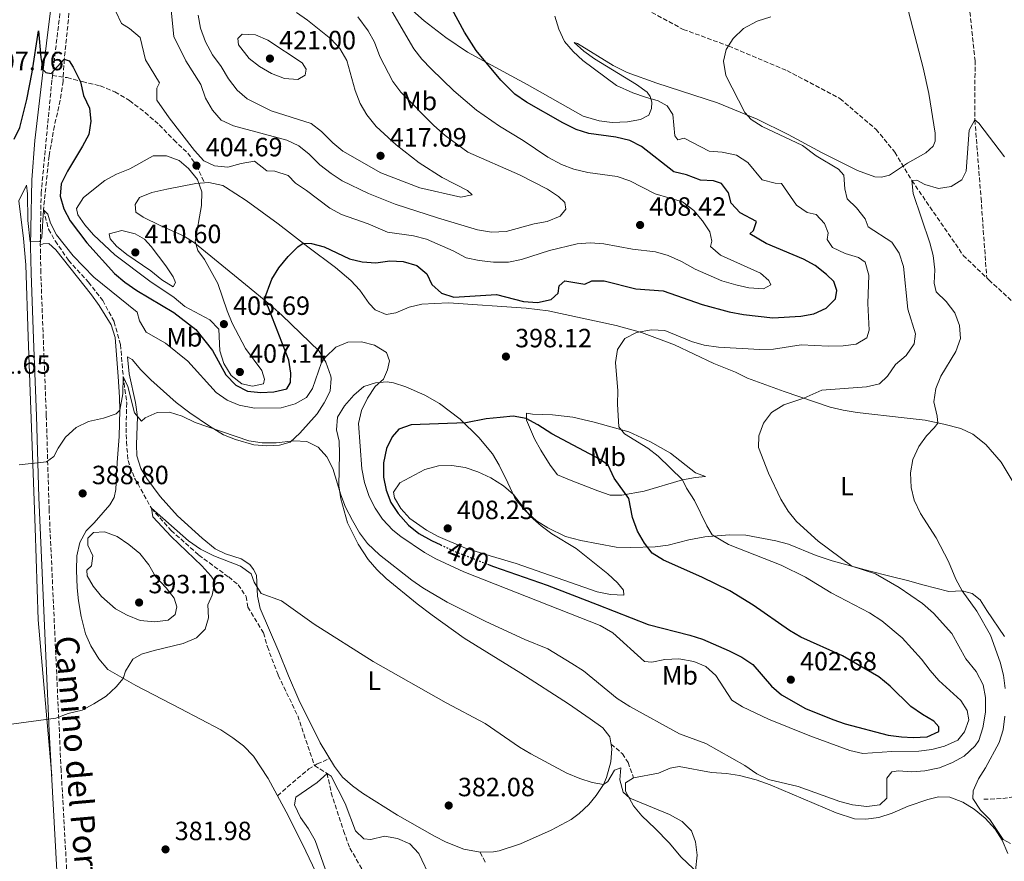
# Model space of a CAD drawing. Units: metres. Extents: x 590785 to 594241, y 4698952 to 4701309.
# Drawn here: x 591629 to 592002, y 4699803 to 4700122 of the extents above; entities that cross this region are included whole.
import ezdxf
from ezdxf.enums import TextEntityAlignment as Align

# ---------------------------------------------------------------- set-up
doc = ezdxf.new("R2010")
doc.units = ezdxf.units.M
doc.header["$MEASUREMENT"] = 0
doc.linetypes.add('DGN Style 3', pattern=[2.435891, 1.739922, -0.695969])
doc.linetypes.add('DGN Style 5', pattern=[1.217945, 0.521977, -0.695969])
for name, color, linetype, lineweight in [('Barranco lineal', 142, 'DGN Style 3', 13), ('Camino', 7, 'DGN Style 3', 0), ('Cota de curva de nivel directora', 7, 'Continuous', 0), ('Cota de punto acotado terreno', 7, 'Continuous', 0), ('Curva de nivel directora', 30, 'Continuous', 30), ('Curva de nivel directora no vista', 30, 'DGN Style 5', 30), ('Curva de nivel intermedia', 30, 'Continuous', 0), ('Etiqueta de uso rústico', 92, 'Continuous', 0), ('Línea de cambio de uso (parcela vista)', 92, 'Continuous', 0), ('Margen derecho', 7, 'Continuous', 0), ('Punto acotado terreno (símbolo)', 7, 'Continuous', 0), ('Senda', 7, 'DGN Style 3', 0)]:
    doc.layers.add(name, color=color, linetype=linetype, lineweight=lineweight)
doc.styles.add('Style-Arial', font='arial.ttf')

# ---------------------------------------------------------------- blocks, each defined once
blk = doc.blocks.new('5PATER')
at = {"layer": 'Punto acotado terreno (símbolo)', "linetype": 'Continuous', "lineweight": 0}
h = blk.add_hatch(color=51, dxfattribs=at)
edge = h.paths.add_edge_path()
edge.add_ellipse((0, 0), major_axis=(-0.11, -0.111), ratio=0.999422, start_angle=0, end_angle=360)

msp = doc.modelspace()

# ---------------------------------------------------------------- linework, layer by layer
at = {"layer": 'Barranco lineal', "color": 142, "linetype": 'DGN Style 3', "lineweight": 13}
for points in [[(591979.4, 4700158.59, 388.63), (591981.38, 4700153.18, 388.6), (591988.65, 4700127.18, 387.24), (591990.87, 4700106.37, 386.29), (591990.82, 4700083.81, 385), (591993.14, 4700054.13, 384.15), (591995.32, 4700023.91, 382.56)], [(591861.82, 4700128.05, 393.04), (591880.13, 4700118.17, 391.79), (591897.36, 4700111.89, 390), (591919.54, 4700102.53, 389.3), (591939.65, 4700091.94, 388.04), (591953.32, 4700080.25, 386.94), (591960.48, 4700071.55, 386.44), (591966.87, 4700060.88, 385), (591986.4, 4700032.47, 383.34), (591995.32, 4700023.91, 382.56)], [(591647.24, 4700124.28, 401.59), (591645.44, 4700106.85, 400), (591644.99, 4700098.55, 399.5), (591643.93, 4700091.27, 398.85), (591641.71, 4700081.55, 398.44), (591639.69, 4700070.2, 396.84), (591637.57, 4700049.73, 395), (591639.52, 4700042.4, 393.95), (591641.96, 4700037.95, 393.95), (591647.05, 4700030.59, 393.14), (591654.59, 4700022.31, 392.89), (591660.06, 4700015.33, 392.44), (591664.34, 4700007.32, 392.24), (591666.76, 4699998.69, 391.59), (591667.8, 4699986.54, 390), (591669.13, 4699976.53, 388.85), (591668.91, 4699966.96, 387.59), (591669.02, 4699961.83, 387.24), (591669.63, 4699954.67, 386.99), (591672.11, 4699948.05, 386.39), (591678.48, 4699936.57, 385), (591685.99, 4699928.17, 384.55), (591696.44, 4699918.84, 384.3), (591707.8, 4699910.52, 383.75), (591711.37, 4699907.58, 383.5), (591714.41, 4699903.16, 383.24), (591715.11, 4699899.14, 383.14), (591721, 4699889.33, 382.79), (591722.48, 4699884.1, 382.79), (591726.59, 4699873.24, 382.19), (591733.98, 4699857.92, 381.84), (591740.33, 4699839, 381.07), (591745.1, 4699836.06, 380), (591746.69, 4699828.72, 378.44), (591751.34, 4699814.3, 377.44), (591753.77, 4699807.72, 376.79), (591759.47, 4699797.9, 376.49)], [(591995.32, 4700023.91, 382.56), (591996.12, 4700023.14, 382.49), (592008.95, 4700011.41, 381.79), (592027.87, 4699994.51, 380), (592036.13, 4699986.23, 379.4), (592043.81, 4699977.71, 378.6), (592056.09, 4699967.96, 378.34), (592069.2, 4699961.58, 377.89), (592078.35, 4699956.2, 377.34), (592083.3, 4699950.83, 376.79), (592087.47, 4699943.26, 375.84), (592088.93, 4699938.54, 375.6)], [(591994.16, 4699826.24, 381.94), (592001.41, 4699826.54, 381.04), (592012.32, 4699828.02, 380), (592019.39, 4699834.98, 379.7), (592037.87, 4699852.42, 377.24), (592045.32, 4699857.39, 376.49), (592059.7, 4699862.67, 375), (592070.03, 4699863.94, 374.6), (592075.92, 4699864.33, 374.55), (592090.25, 4699864.92, 373.61)]]:
    msp.add_polyline3d(points, dxfattribs=at)
at = {"layer": 'Camino', "color": 7, "linetype": 'DGN Style 3', "lineweight": 0}
for points in [[(591640.97, 4700100.69, 399.78), (591645.48, 4700137.99, 403.69), (591647.99, 4700152.56, 405.1), (591649.17, 4700157.39, 405.57), (591652.57, 4700166.81, 406.22), (591657.11, 4700174.86, 406.63), (591659.29, 4700177.3, 406.76), (591663.06, 4700180.6, 406.93), (591686.97, 4700199.94, 407.71), (591690.65, 4700203.3, 407.84), (591695.9, 4700209.6, 408.06), (591698.55, 4700213.87, 408.19), (591700.55, 4700218.45, 408.31), (591703.77, 4700228.07, 408.47), (591707.27, 4700240.14, 408.77), (591725.9, 4700307.41, 412.07), (591738.09, 4700348.57, 414.98), (591748.6, 4700385.46, 418.24), (591749.64, 4700390.35, 418.49), (591750.19, 4700395.33, 418.69)], [(591646.63, 4699794.92, 382.64), (591644.25, 4699837.23, 384.35), (591639.72, 4699935.84, 388.99), (591638.62, 4699971.79, 390.81), (591637.49, 4700000.95, 392.72), (591636.55, 4700025.9, 393.96), (591636.36, 4700036.34, 394.76), (591636.45, 4700042.61, 395.43), (591636.66, 4700055.93, 396.13), (591640.8, 4700099.32, 399.64), (591640.97, 4700100.69, 399.78)]]:
    msp.add_polyline3d(points, dxfattribs=at)
at = {"layer": 'Curva de nivel directora', "color": 30, "linetype": 'Continuous', "lineweight": 30, "elevation": 400, "flags": 128}
for points in [[(591929.76, 4700010.32), (591934.42, 4700012.49), (591937.89, 4700015.96), (591938.49, 4700019.09), (591937.26, 4700022.56), (591934.51, 4700025.26), (591930.2, 4700028.65), (591925.78, 4700030.99), (591911.6, 4700036.97), (591905.43, 4700040.68), (591906.89, 4700041.88), (591908.04, 4700045.28), (591901.76, 4700048.64), (591898.37, 4700052.32), (591897.42, 4700056.21), (591894.71, 4700059.68), (591891.72, 4700060.73), (591886.72, 4700060.98), (591881.48, 4700063.04), (591876.59, 4700064.15), (591864.33, 4700073.74), (591859.9, 4700076.07), (591854.66, 4700077.25), (591844.39, 4700078.72), (591839.61, 4700080.18), (591834.5, 4700082.66), (591820.75, 4700090.61), (591816.38, 4700093.63), (591811, 4700098.89), (591801.67, 4700110.17), (591797.27, 4700117.05), (591790, 4700130.47)], [(591626.39, 4700076.53), (591628.63, 4700081), (591631.31, 4700091.55), (591633.25, 4700101.89), (591635.67, 4700117.62), (591636.57, 4700107.55), (591637.37, 4700102.97), (591638.47, 4700101.82), (591640.42, 4700101.48), (591645.44, 4700106.85), (591647.28, 4700106.26), (591648.85, 4700103.89), (591651.62, 4700098.24), (591652.69, 4700093.08), (591655.07, 4700088.26), (591655.53, 4700083.39), (591654.8, 4700078.25), (591652.42, 4700073.85), (591646.61, 4700064.44), (591644.21, 4700059.54), (591643.9, 4700054.86), (591645.31, 4700050.07), (591647.65, 4700045.52), (591653.98, 4700037.28), (591664.52, 4700025.55), (591668.36, 4700022.35), (591672.97, 4700019.19), (591687.02, 4700010.75), (591695.35, 4700004.4), (591701.67, 4699996.42), (591706.78, 4699987.17), (591710.51, 4699983.31), (591714.96, 4699981.02), (591719.98, 4699980.43), (591724.98, 4699980.73), (591729.84, 4699981.92), (591731.26, 4699984.28), (591731.4, 4699987.86), (591730.59, 4699992.79), (591722.6, 4700013.18), (591721.28, 4700015.62), (591724.19, 4700023.42), (591726.82, 4700027.8), (591730.41, 4700032.08), (591734.08, 4700035.73), (591736.02, 4700037.08), (591739.19, 4700036.96), (591744.03, 4700035.69), (591753.59, 4700031.17), (591758.46, 4700030.02), (591763.63, 4700029.7), (591768.98, 4700030.42), (591773.97, 4700030.2), (591779.17, 4700028.64), (591782.93, 4700025.45), (591784.91, 4700021.38), (591788.46, 4700018.19), (591793.21, 4700016.58), (591809.36, 4700017.64), (591819.67, 4700014.97), (591824.87, 4700014.6), (591830.15, 4700015.76), (591832.71, 4700018.19), (591833.1, 4700020.86), (591835.24, 4700022.78), (591842.9, 4700021.49), (591845.52, 4700022.79), (591850.18, 4700022.84), (591862.23, 4700019.82), (591872.59, 4700018.96), (591887.4, 4700013.81), (591897.62, 4700011.04), (591903.06, 4700010), (591914.17, 4700008.81), (591924.79, 4700009.37), (591929.76, 4700010.32)], [(591805.94, 4699915.38), (591808.3, 4699914.46), (591828.55, 4699907.45), (591847.53, 4699900.13), (591866.84, 4699892.47), (591882.72, 4699888.49), (591887.47, 4699886.94), (591897.65, 4699882.53), (591902.48, 4699880.09), (591906.65, 4699877.33), (591913.73, 4699869.16), (591917.5, 4699865.87), (591926.58, 4699860.66), (591936.93, 4699856.44), (591941.67, 4699854.84), (591957.97, 4699850.52), (591962.92, 4699849.85), (591967.41, 4699849.61), (591972.7, 4699849.85), (591977.13, 4699851.89), (591977.16, 4699853.74), (591975.24, 4699855.84), (591970.9, 4699858.33), (591966.58, 4699861.41), (591958.72, 4699869.07), (591954.4, 4699872.66), (591940.63, 4699880.62), (591924.85, 4699887.69), (591920.54, 4699890.23), (591906.78, 4699899.84), (591897.9, 4699905.26), (591887.22, 4699910.49), (591872.67, 4699916.96), (591868.4, 4699919.57), (591865.46, 4699923.33), (591862.81, 4699927.92), (591860.97, 4699933.13), (591859.51, 4699940.32), (591853.97, 4699948.02), (591851.7, 4699952.88), (591848.7, 4699955.01), (591830.31, 4699964.75), (591825.11, 4699968.23), (591820.69, 4699970.65), (591815.75, 4699971.44), (591810.72, 4699971.05), (591805.47, 4699970.53), (591797.72, 4699969), (591777.04, 4699968.19), (591772.32, 4699966.56), (591769.8, 4699963.72), (591767.65, 4699959.21), (591766.51, 4699953.83), (591766.56, 4699948.37), (591767.57, 4699943.47), (591769.35, 4699938.76), (591772.04, 4699934.54), (591776.03, 4699930.11), (591779.94, 4699926.99), (591784.78, 4699924.33), (591788.21, 4699922.71)]]:
    msp.add_lwpolyline(points, dxfattribs=at)
at = {"layer": 'Curva de nivel directora no vista', "color": 30, "linetype": 'DGN Style 5', "lineweight": 30, "elevation": 400, "flags": 128}
msp.add_lwpolyline([(591788.21, 4699922.71), (591793.25, 4699920.33), (591805.94, 4699915.38)], dxfattribs=at)
at = {"layer": 'Curva de nivel intermedia', "color": 30, "linetype": 'Continuous', "lineweight": 0, "flags": 128}
for points, elevation in [([(591665.06, 4700124.96), (591667.16, 4700120.39), (591670.15, 4700118.49), (591674.27, 4700115.05), (591676.2, 4700106.63), (591681.56, 4700097.88), (591680.58, 4700095.82), (591680.57, 4700091.36), (591685.22, 4700084.66), (591694.83, 4700072.27), (591698.41, 4700068.32), (591702.45, 4700066.37), (591707.44, 4700065.88), (591712.6, 4700067.3), (591717.55, 4700068.18), (591722.31, 4700064.52), (591725.33, 4700064.36), (591730.31, 4700062.69), (591733.12, 4700059.79), (591737.29, 4700057.03), (591746.18, 4700050.35), (591750.56, 4700047.94), (591760.67, 4700044.48), (591767.99, 4700041.3), (591777.92, 4700039.89), (591782.89, 4700038.58), (591792.98, 4700034.14), (591797.9, 4700031.51), (591802.8, 4700030.52), (591808.23, 4700029.92), (591813.93, 4700029.86), (591818.83, 4700030.86), (591829.48, 4700034.33), (591839.95, 4700036.81), (591844.94, 4700037.2), (591850.06, 4700036.87), (591860.97, 4700034.78), (591869.63, 4700033.79), (591874.44, 4700032.45), (591879.55, 4700030.14), (591884.75, 4700027.28), (591894.82, 4700022.87), (591900.17, 4700021.26), (591905.06, 4700020.22), (591910.65, 4700019.72), (591913.46, 4700021.28), (591912.69, 4700022.96), (591909.45, 4700025.73), (591894.35, 4700032.6), (591890.5, 4700035.79), (591891.06, 4700037.89), (591890.23, 4700041.38), (591887.54, 4700045.59), (591884.18, 4700049.52), (591879.95, 4700052.72), (591869.52, 4700055.79), (591859.9, 4700060.71), (591855.18, 4700062.39), (591843.99, 4700063.93), (591838.66, 4700065.14), (591833.97, 4700066.87), (591828.89, 4700069.67), (591819.49, 4700076.06), (591810.49, 4700081.47), (591801.73, 4700087.58), (591793.23, 4700094.88), (591784.57, 4700103.22)], 405), ([(591686.05, 4700125.49), (591687.03, 4700115.42), (591691.6, 4700106.27), (591697.18, 4700097.2), (591698.98, 4700092.07), (591701.63, 4700087.47), (591704.96, 4700083.75), (591709.65, 4700081.59), (591729.82, 4700076.1), (591734.36, 4700074.02), (591738.29, 4700070.81), (591742.39, 4700066.85), (591746.62, 4700063.49), (591750.8, 4700060.74), (591760.8, 4700055.97), (591770.89, 4700051.92), (591787.03, 4700046.66), (591802.21, 4700042.13), (591807.44, 4700041.3), (591812.99, 4700041.48), (591823.61, 4700044.41), (591828.59, 4700045.31), (591833.58, 4700047.3), (591835.69, 4700050.02), (591835.28, 4700052.49), (591832.95, 4700054.78), (591828.78, 4700057.55), (591818.05, 4700063.01), (591798.47, 4700071.62), (591789.97, 4700077.94), (591785.64, 4700081.76), (591773.08, 4700094.32), (591770.11, 4700098.34), (591765.15, 4700107.87), (591763.16, 4700113.32), (591760.66, 4700117.65), (591756.8, 4700122.86)], 410), ([(591696.24, 4700123.5), (591697.15, 4700118.58), (591699.07, 4700113.38), (591701.72, 4700108.56), (591704.93, 4700104.03), (591707.75, 4700099.36), (591711.03, 4700095.08), (591714.77, 4700091.76), (591723.98, 4700087.29), (591739.04, 4700082.41), (591743.04, 4700079.41), (591747.26, 4700075.09), (591751.12, 4700071.92), (591765.52, 4700063.8), (591780.24, 4700058.07), (591795.81, 4700054.59), (591800.1, 4700055.42), (591798.41, 4700057.1), (591788.75, 4700061.97), (591780.11, 4700067.54), (591771.27, 4700074.35), (591763.73, 4700081.28), (591760.19, 4700085.73), (591757.63, 4700090.02), (591755.83, 4700095), (591752.64, 4700106.34), (591749.99, 4700110.94), (591746.55, 4700114.57), (591737.7, 4700121.62), (591733.58, 4700124.53)], 415), ([(591784.57, 4700103.22), (591781.09, 4700106.81), (591777.99, 4700110.73), (591769.65, 4700125)], 405), ([(591744.99, 4699956.08), (591747.32, 4699951.66), (591750.28, 4699941.71), (591752.05, 4699937.02), (591754.74, 4699931.9), (591757.48, 4699927.22), (591760.51, 4699923.25), (591764.98, 4699918.98), (591777.33, 4699909.27), (591781.45, 4699906.44), (591790.71, 4699901.02), (591805.07, 4699893.74), (591820.08, 4699886.86), (591828.79, 4699883.22), (591837.99, 4699877.76), (591842.39, 4699874.94), (591855.09, 4699864.47), (591859.99, 4699861.36), (591878.83, 4699851.07), (591888.82, 4699847.38), (591903.52, 4699839), (591908.06, 4699835.86), (591912.59, 4699833.72), (591923.74, 4699831.02), (591939.58, 4699825.43), (591944.41, 4699824.14), (591949.84, 4699823.52), (591954.79, 4699824.17), (591957.47, 4699826.61), (591957.47, 4699834.24), (591959.27, 4699836.67), (591961.82, 4699836.96), (591966.9, 4699836.59), (591971.89, 4699837), (591977.34, 4699838.18), (591982.34, 4699840.13), (591986.69, 4699842.58), (591990.92, 4699846.44), (591992.34, 4699848.53), (591993.78, 4699853.31), (591994.87, 4699859.26), (591994.9, 4699864.77), (591993.91, 4699869.66), (591991.33, 4699874.7), (591987.38, 4699879.51), (591982.06, 4699889.03), (591975.18, 4699896.78), (591970.98, 4699900.42), (591962.14, 4699906.58), (591953.07, 4699911.76), (591944.12, 4699914.59), (591931.35, 4699924.14), (591923.1, 4699931.56), (591920.02, 4699935.49), (591917.16, 4699939.99), (591912.58, 4699949.84), (591908.74, 4699959.6), (591908.87, 4699963.98), (591910.7, 4699968.9), (591913.69, 4699972.9), (591918.32, 4699975.81), (591925.93, 4699978.33), (591932.75, 4699981.37), (591949.72, 4699982.63), (591954.58, 4699983.81), (591957.63, 4699986.62), (591960.73, 4699991.08), (591964.76, 4699994.55), (591967.78, 4699998.96), (591968.23, 4700002.72), (591965.36, 4700012.13), (591963.75, 4700028.19), (591962.12, 4700033.33), (591959.31, 4700037.48), (591950.31, 4700043.35), (591949.18, 4700046.38), (591945.96, 4700050.47), (591942.37, 4700053.96), (591941.48, 4700057.74), (591941.05, 4700062.82), (591939.12, 4700065.21), (591930.65, 4700070.26), (591925.41, 4700074.1), (591910.16, 4700081.28), (591905.96, 4700083.99), (591903.55, 4700086.6), (591896.3, 4700100.72), (591895.46, 4700106.14), (591896.47, 4700110.49), (591899.14, 4700114.71), (591903.08, 4700118.49), (591908.28, 4700121.27), (591913.45, 4700122.95)], 390), ([(591854.93, 4700096.9), (591842.18, 4700106.37), (591838.43, 4700109.71), (591835.22, 4700113.56), (591832.96, 4700118.22), (591831.5, 4700123.16)], 395), ([(591712.96, 4700116.31), (591711.28, 4700114.69), (591711.56, 4700112.33), (591715.57, 4700107.12), (591719.54, 4700104.08), (591724.02, 4700101.43), (591728.94, 4700099.55), (591734.02, 4700099.18), (591736.79, 4700100.81), (591737.15, 4700103.12), (591735.66, 4700105.49), (591722.64, 4700114.08), (591717.95, 4700116.08), (591712.96, 4700116.31)], 420), ([(591757.07, 4699968.68), (591758.32, 4699951.55), (591759.35, 4699946.3), (591761.07, 4699941.09), (591763.32, 4699936.62), (591766.17, 4699932.42), (591770.06, 4699928.23), (591773.04, 4699925.82), (591782.03, 4699919.86), (591786.41, 4699917.44), (591796.97, 4699912.5), (591848.71, 4699892.12), (591853.48, 4699889.36), (591865.54, 4699878.43), (591868.32, 4699878.18), (591873.2, 4699879.27), (591878.57, 4699879.48), (591884.25, 4699878.53), (591888.83, 4699876.53), (591892.55, 4699873.15), (591898.67, 4699863.87), (591902.66, 4699861.31), (591912.5, 4699856.62), (591928.24, 4699850.3), (591943.41, 4699844.77), (591948.27, 4699843.55), (591959.34, 4699844.33), (591969.53, 4699844.54), (591974.44, 4699845.08), (591979.26, 4699846.39), (591984.29, 4699848.69), (591986.9, 4699851.8), (591988.47, 4699856.34), (591987.88, 4699859.96), (591985.47, 4699863.73), (591977.2, 4699871.33), (591973.82, 4699875.02), (591970.57, 4699879.32), (591963.21, 4699887.5), (591955.46, 4699893.93), (591950.85, 4699896.91), (591936.36, 4699904.54), (591926.51, 4699910.43), (591917.36, 4699914.97), (591897.43, 4699922.84), (591891.12, 4699926.48), (591889.09, 4699929.95), (591884.49, 4699939.48), (591881.43, 4699944.25), (591879.95, 4699947.34), (591870.68, 4699956.33), (591866.72, 4699959.38), (591857.95, 4699964.77), (591855.75, 4699967.5), (591855.3, 4699976.07), (591855.44, 4699981.1), (591854.47, 4699991.85), (591855.27, 4699996.78), (591858.01, 4700000.96), (591862.49, 4700003.16), (591868.19, 4700004.24), (591873.2, 4700004), (591883.29, 4699999.82), (591888.11, 4699998.48), (591893.52, 4699997.62), (591909.27, 4699996.72), (591914.48, 4699996.92), (591924.95, 4699998.59), (591935.35, 4699997.98), (591940.85, 4699998.14), (591945.81, 4699998.74), (591949.88, 4700001.23), (591950.77, 4700004.13), (591950.16, 4700014.18), (591950.56, 4700024.96), (591949.18, 4700029.91), (591946.63, 4700031.7), (591941.58, 4700033.16), (591936.8, 4700035.44), (591934.75, 4700038.51), (591935.14, 4700040.98), (591933.83, 4700044.56), (591930.56, 4700047.97), (591927.22, 4700048.75), (591923.18, 4700051.47), (591917.45, 4700059.73), (591915.03, 4700059.84), (591910.19, 4700061.1), (591904.66, 4700067.69), (591900.45, 4700070.4), (591894.98, 4700071.56), (591889.99, 4700071.95), (591880.6, 4700076.91), (591878.18, 4700076.3), (591876.98, 4700077.76), (591876.27, 4700085.84), (591874.13, 4700089.18), (591870.7, 4700091.08), (591865.88, 4700092.41), (591861.11, 4700094.14), (591854.93, 4700096.9)], 395), ([(591983.19, 4700010.62), (591979.86, 4700014.92), (591976.14, 4700018.62), (591975.36, 4700021.95), (591975.66, 4700026.94), (591974.97, 4700032.41), (591973.78, 4700037.27), (591967.39, 4700055.91), (591966.87, 4700060.88), (591968.77, 4700060.92), (591971.87, 4700059.28), (591977, 4700057.86), (591981.78, 4700058.59), (591985.83, 4700061.14), (591987.5, 4700064.4), (591988.62, 4700079.88), (591990.82, 4700083.81), (591992.25, 4700082.64), (592002.04, 4700069.86)], 385), ([(591684.24, 4700070.24), (591679.22, 4700070.23), (591670.26, 4700065.25), (591665.25, 4700063.22), (591660.82, 4700060.9), (591652.74, 4700054.45), (591650.12, 4700050.19), (591650.64, 4700047.83), (591653.21, 4700044.03), (591656.5, 4700040.27), (591664.57, 4700032.69), (591677.87, 4700022.68), (591687.07, 4700016.53), (591691.23, 4700013.02), (591700.61, 4700008.05), (591704.1, 4700004.46), (591704.4, 4699996.24), (591705.96, 4699991.5), (591708.79, 4699986.91), (591712.76, 4699983.79), (591716.87, 4699982.88), (591720.96, 4699983.7), (591721.43, 4699985.49), (591720.37, 4699988.81), (591714.22, 4699997.21), (591711.61, 4700001.94), (591709.1, 4700006.81), (591707.17, 4700011.42), (591703.66, 4700021.74), (591698.67, 4700030.89), (591696.13, 4700034.28), (591695.15, 4700037.68), (591697.52, 4700051.39), (591697.62, 4700056.62), (591695.92, 4700061.22), (591692.53, 4700065.42), (591689.08, 4700068.41), (591684.24, 4700070.24)], 405), ([(591628.26, 4700053.14), (591631.08, 4700059.07), (591631.49, 4700055.76), (591631.65, 4700045.66), (591632.54, 4700037.66), (591636.15, 4700037.69), (591636.95, 4700039.42), (591637.57, 4700049.73), (591639.22, 4700048.05), (591640.21, 4700044.65), (591642.56, 4700040.24), (591648.79, 4700032.29), (591656.62, 4700024.23), (591673.06, 4700010.91), (591673.96, 4700007.63), (591676.47, 4700003.29), (591683.88, 4699999.21), (591692.35, 4699992.37), (591703.1, 4699980.48), (591707.17, 4699977.58), (591711.81, 4699975.68), (591717.59, 4699974.54), (591727.74, 4699974.71), (591732.97, 4699976.15), (591737.3, 4699978.63), (591739.57, 4699982), (591743.02, 4699991.9), (591744.48, 4699993.86), (591748.38, 4699997.6), (591753.01, 4699999.5), (591758.22, 4699999.7), (591763.16, 4699998.48), (591767.66, 4699995.67), (591768.82, 4699992.45), (591768.03, 4699989.08), (591766.49, 4699985.55), (591763.38, 4699982.7), (591760.4, 4699978.33), (591758.12, 4699973.59), (591757.07, 4699968.68)], 395), ([(591667.3, 4700041.92), (591662.49, 4700040.58), (591662.81, 4700038.71), (591665.28, 4700035.95), (591669.21, 4700032.86), (591678.22, 4700026.59), (591682.46, 4700023.16), (591686.77, 4700020.51), (591687.65, 4700022.23), (591686.69, 4700024.39), (591683.94, 4700028.56), (591678.46, 4700035.88), (591675.82, 4700038.67), (591672.35, 4700040.58), (591667.3, 4700041.92)], 410), ([(592002.25, 4699868.28), (592001.61, 4699873.24), (592000.38, 4699878.24), (591996.75, 4699888.5), (591991.6, 4699897.56), (591985.95, 4699905.32), (591983.59, 4699909.73), (591980.75, 4699916.41), (591976.08, 4699925.36), (591970.23, 4699934.61), (591967.84, 4699939.59), (591966.63, 4699944.44), (591966.36, 4699949.98), (591967.27, 4699955.1), (591969.5, 4699960.03), (591972.48, 4699964.05), (591975.43, 4699967.09), (591976.74, 4699968.89), (591976.53, 4699971.45), (591975.23, 4699976.96), (591976.05, 4699981.99), (591977.86, 4699986.65), (591983.59, 4699996.04), (591985.3, 4700000.91), (591984.97, 4700005.9), (591983.19, 4700010.62)], 385), ([(591628.37, 4699953.07), (591638.69, 4699954.23), (591641.52, 4699956.22), (591643.08, 4699959.4), (591645.92, 4699963.5), (591649.91, 4699967.14), (591654.65, 4699969.43), (591660.31, 4699970.75), (591665.19, 4699972.38), (591666.47, 4699973.74), (591667.7, 4699980.03), (591667.8, 4699986.54), (591669.61, 4699982.74), (591672.06, 4699972.79), (591674.68, 4699969.56), (591676.14, 4699970.84), (591680.7, 4699972.88), (591685.38, 4699972.97), (591690.15, 4699971.48), (591695.1, 4699969.14), (591715.43, 4699962.18), (591720.49, 4699961.36), (591725.87, 4699961.45), (591732.5, 4699962.18), (591737.49, 4699961.88), (591741.75, 4699959.77), (591744.99, 4699956.08)], 390), ([(591792.39, 4699952.78), (591787.39, 4699952.66), (591782.23, 4699951.32), (591772.77, 4699946.24), (591770.27, 4699942.7), (591770.66, 4699940.51), (591773.12, 4699936.46), (591776.49, 4699932.76), (591782.87, 4699928.3), (591787.26, 4699925.91), (591797.65, 4699921.4), (591806.96, 4699918.6), (591816.87, 4699915.67), (591847.59, 4699904.95), (591852.67, 4699903.82), (591857.7, 4699903.68), (591857.52, 4699905.56), (591855.33, 4699908.29), (591851.63, 4699911.66), (591839.54, 4699921.33), (591830.33, 4699926.9), (591826.28, 4699929.94), (591822.24, 4699933.46), (591815.86, 4699941.8), (591812.09, 4699945.09), (591807.25, 4699948.13), (591802.27, 4699950.36), (591797.55, 4699952), (591792.39, 4699952.78)], 405), ([(591624.39, 4699854.58), (591642.21, 4699857), (591646.94, 4699858.73), (591652.25, 4699860.05), (591656.68, 4699862.38), (591661.28, 4699865.38), (591665.07, 4699868.88), (591667.77, 4699872.07), (591668.63, 4699874.85), (591671.44, 4699879.41), (591674.72, 4699881.27), (591679.51, 4699882.71), (591690.53, 4699885.32), (591695.56, 4699887.47), (591698.84, 4699890.77), (591700.18, 4699894.98), (591699.86, 4699899.97), (591701.54, 4699903.57), (591702.51, 4699908.76), (591700.99, 4699911.01), (591697.68, 4699914.75), (591685.98, 4699925.88), (591679.04, 4699933.39), (591678.48, 4699936.57), (591692.56, 4699924.23), (591697.13, 4699921.06), (591702.16, 4699918.56), (591712.24, 4699914.65), (591716.29, 4699911.72), (591717.43, 4699908.5), (591720.07, 4699904.22), (591727.87, 4699901.54), (591740.28, 4699892.61), (591762.66, 4699878.51), (591790.33, 4699862.79), (591805.06, 4699854.99), (591818.06, 4699846), (591822.35, 4699843.42), (591836.09, 4699836.14), (591840.94, 4699834.11)], 385), ([(591660.65, 4699927.69), (591656.49, 4699927.4), (591654.35, 4699925.28), (591654.41, 4699922.59), (591656.27, 4699918.51), (591655.83, 4699914.75), (591653.95, 4699913.13), (591654.18, 4699910.93), (591656.35, 4699907.07), (591659.56, 4699903.15), (591664.84, 4699898.4), (591669.24, 4699896.02), (591674.2, 4699894.05), (591679.8, 4699893.48), (591684.82, 4699894.15), (591687.52, 4699896.34), (591688.17, 4699899.22), (591687.16, 4699902.5), (591684.1, 4699906.46), (591680.1, 4699910.72), (591677.46, 4699915.12), (591674.05, 4699919.48), (591669.9, 4699922.88), (591665.57, 4699925.82), (591660.65, 4699927.69)], 390), ([(592004.3, 4699809.48), (592001.57, 4699811.02), (591996.51, 4699818.62), (591992.95, 4699822.17), (591990.07, 4699826.56), (591990.2, 4699829.5), (591992.21, 4699833.98), (591994.88, 4699838.21), (592000.08, 4699847.77), (592001.58, 4699852.54), (592002.12, 4699857.76)], 385), ([(591840.94, 4699834.11), (591845.7, 4699832.57), (591849.95, 4699831.85), (591851.62, 4699832.98), (591854.16, 4699837.29), (591856.53, 4699838.1), (591856.21, 4699833.55), (591857.46, 4699828.91), (591859.99, 4699826.64), (591874.97, 4699820.48), (591879.77, 4699817.76), (591883.39, 4699814.31), (591884.91, 4699810.07), (591885.46, 4699805.1), (591884.8, 4699799.21)], 385), ([(591749.54, 4699785.17), (591740.57, 4699810.6), (591738.09, 4699814.97), (591735.09, 4699819.35), (591732.75, 4699824.09), (591733.28, 4699827.05), (591741.3, 4699832.65), (591745.1, 4699836.06), (591746.72, 4699834.99), (591751.98, 4699824.69), (591755.92, 4699814.26), (591759.09, 4699811.22), (591761.75, 4699811), (591766.91, 4699812.19), (591771.85, 4699811.41), (591776.46, 4699809.28), (591779.96, 4699805.7), (591784.56, 4699795.85)], 380)]:
    msp.add_lwpolyline(points, dxfattribs=dict(at, elevation=elevation))
at = {"layer": 'Línea de cambio de uso (parcela vista)', "color": 92, "linetype": 'Continuous', "lineweight": 0}
for points in [[(591955.35, 4700062.12, 387.8), (591952.87, 4700062.25, 388.05), (591946.29, 4700064.6, 388.45), (591932.89, 4700071.36, 388.59), (591920.02, 4700078.36, 389.2), (591908.22, 4700084.08, 389.92), (591893.21, 4700090.25, 390.76), (591870.25, 4700097.73, 392.34), (591858.96, 4700101.78, 392.93), (591853.65, 4700104.42, 393.26), (591840.08, 4700112.81, 394.16), (591838.86, 4700113.13, 394.31), (591842.44, 4700109.88, 394.31), (591846.57, 4700107.05, 394.53), (591862.48, 4700097.24, 395.02), (591866.52, 4700094.31, 395.02), (591867.66, 4700092.73, 395.47), (591868.32, 4700090.58, 395.72), (591868.16, 4700088.1, 395.92), (591867.1, 4700085.69, 396.07), (591863.95, 4700083.99, 396.82), (591859.04, 4700083.15, 397.35), (591853.21, 4700082.84, 397.47), (591848.27, 4700083.53, 397.6), (591842.22, 4700085.3, 397.58), (591820.96, 4700097.25, 398.32), (591798.38, 4700109.55, 400.53), (591790.14, 4700115.12, 401.65), (591781.89, 4700121.36, 402.37), (591768.53, 4700133.4, 404.09)], [(591965.63, 4700124.96, 389.9), (591971.19, 4700103.54, 387.95), (591973.29, 4700093.79, 387.26), (591975.77, 4700078.85, 386.14), (591975.74, 4700075.82, 385.74), (591974.97, 4700073.86, 385.64), (591972.18, 4700071.3, 385.59), (591965.26, 4700067.37, 385.74), (591958.39, 4700062.86, 387), (591955.35, 4700062.12, 387.8)], [(591672.44, 4699976.67, 390.59), (591670.01, 4699987.53, 390.94), (591669.44, 4699993.99, 391.29), (591671.26, 4699992.96, 391.09), (591674.43, 4699989.11, 390.84), (591678.25, 4699985.3, 390.59), (591687.87, 4699976.65, 390.58), (591693.02, 4699972.73, 390.51), (591700.48, 4699967.74, 389.98), (591705.79, 4699964.48, 389.93), (591710.43, 4699962.63, 389.89), (591717.33, 4699960.69, 389.88), (591722.32, 4699960.28, 389.93), (591727.04, 4699960.52, 389.93), (591731.12, 4699961.7, 390.19), (591734.8, 4699965.04, 390.89), (591741.33, 4699972.36, 391.79), (591744.03, 4699976.55, 391.89), (591746.24, 4699980.94, 392.69), (591746.73, 4699985.79, 393.9), (591746.58, 4699986.71, 394.1), (591744.69, 4699992.01, 394.75), (591742.12, 4699996.1, 396.12), (591727.97, 4700009.79, 398.64), (591723.44, 4700013.83, 399.51), (591714.23, 4700021.47, 402.42), (591694.8, 4700037.22, 405.68), (591690.62, 4700039.89, 406.32), (591681.83, 4700043.77, 407.73), (591675.36, 4700046.93, 407.83), (591672.6, 4700048.81, 408.13), (591672.38, 4700051.76, 407.98), (591673.98, 4700054.41, 407.63), (591678.63, 4700056.26, 407.44), (591684.34, 4700057.6, 406.92), (591695.35, 4700059.77, 405.43), (591700.23, 4700060.15, 404.35), (591705.61, 4700058.91, 403.74), (591706.63, 4700058.38, 403.62), (591714.42, 4700053.23, 402.57), (591726.54, 4700044.41, 401.85), (591737.8, 4700035.69, 399.81), (591748.37, 4700027.83, 398.51), (591754.09, 4700022.93, 397.91), (591757.53, 4700019.33, 397.43), (591761.07, 4700014.27, 396.7), (591763.38, 4700011.82, 396.65), (591767.49, 4700010.11, 396.8), (591771.25, 4700010.66, 397.2), (591776.27, 4700012.88, 397.76), (591781.07, 4700014, 398.21), (591786.02, 4700014.23, 398.84), (591791.22, 4700014.52, 399.07), (591820.57, 4700012.51, 399.86), (591828.98, 4700011.38, 399.61), (591854.78, 4700005.89, 395.65), (591864.35, 4700003.2, 394.71), (591876.85, 4699998.58, 393.57), (591891.84, 4699991.49, 392.54), (591900.02, 4699988.13, 391.99), (591904.53, 4699985.97, 391.84), (591918.53, 4699980.85, 389.91), (591935.94, 4699974.92, 389.14), (591940.8, 4699973.79, 388.78), (591946.13, 4699972.92, 388.1), (591963.93, 4699970.92, 385.77), (591971.95, 4699969.93, 385.07), (591979.03, 4699968.41, 385.07), (591985.51, 4699966.79, 384.47), (591990.01, 4699964.65, 384.21), (591995.01, 4699960.76, 384.18), (592000.74, 4699954.06, 383.82), (592007.24, 4699943.26, 383.54)], [(591628.26, 4700053.14, 395), (591630.03, 4700038.85, 394.15), (591630.81, 4700028.91, 393.62), (591631.72, 4700001.57, 391.55), (591634.39, 4699929.2, 388.52), (591635.51, 4699894.28, 386.23), (591640.68, 4699835.1, 384.33)], [(591636.36, 4700036.34, 394.76), (591637.49, 4700036.85, 394.51), (591639.64, 4700036.99, 394.31), (591642.27, 4700034.56, 394.21), (591655.83, 4700017.54, 393.11), (591658.66, 4700013.42, 392.94), (591663.27, 4700006.14, 392.16), (591664.71, 4700001.35, 391.84), (591665.94, 4699986.55, 391), (591666.35, 4699978.73, 390.15), (591666.47, 4699973.74, 389.95), (591666.26, 4699963.82, 389.8), (591665.47, 4699953.92, 388.66), (591664.95, 4699943.64, 388.4), (591664.36, 4699940.72, 388.7), (591662.68, 4699937.9, 389.2), (591660.23, 4699934.94, 389.65), (591656.84, 4699931.04, 389.25), (591653.76, 4699927.98, 389.1), (591651.31, 4699923.62, 389.15), (591650.23, 4699918.49, 388.86), (591650.07, 4699913.14, 388.3), (591650.36, 4699906.41, 388.2), (591650.79, 4699901.46, 387.63), (591651.91, 4699895.6, 387.23), (591653.56, 4699889, 386.59), (591655.57, 4699884.46, 386.06), (591658.53, 4699879.46, 385.66), (591661.93, 4699875.4, 385.32), (591672.6, 4699869.33, 384.98), (591689.46, 4699860.62, 383.58), (591704.79, 4699852.53, 382.83), (591709.41, 4699849.56, 382.48), (591713.38, 4699846.55, 382), (591717.27, 4699842.52, 381.93), (591722.74, 4699834.13, 381.55), (591730.55, 4699819.79, 381.34), (591737.05, 4699806.61, 381.68), (591743.52, 4699793.04, 381.08)], [(591989.83, 4699904.24, 385.12), (591985.95, 4699905.32, 385.32), (591980.98, 4699905.06, 385.86), (591971.12, 4699907.56, 387.08), (591965.22, 4699909.17, 388.28), (591958.61, 4699910.82, 388.93), (591950.53, 4699912.84, 389.13), (591936.74, 4699916.61, 390.34), (591930.63, 4699918.63, 390.99), (591920.15, 4699923, 391.59), (591915.37, 4699924.27, 392.34), (591903.93, 4699926.33, 393.35), (591897.8, 4699926.52, 394.08), (591888.42, 4699925.8, 396.25), (591882.31, 4699924.64, 397.15), (591874.45, 4699922.55, 398.66), (591869.57, 4699922.01, 399.61), (591860.33, 4699921.68, 401.42), (591854.76, 4699921.87, 401.87), (591841.39, 4699924.38, 403.42), (591835.53, 4699925.91, 403.87), (591828.84, 4699929.15, 404.62), (591824.59, 4699931.78, 404.61), (591820.2, 4699935.73, 404.87), (591816.92, 4699939.55, 404.75), (591816.24, 4699940.73, 404.67), (591813.64, 4699946.25, 404.17), (591810.43, 4699952.89, 402.87), (591807.9, 4699957.16, 402.53), (591802.68, 4699963.42, 401.89), (591795.6, 4699970.3, 400.01), (591787.81, 4699976.27, 398.22), (591782.16, 4699979.52, 397.27), (591775.04, 4699982.61, 396.3), (591770.32, 4699984.1, 395.35), (591767.9, 4699984.52, 394.9), (591763.55, 4699984.19, 394.3), (591759, 4699982.7, 393.44), (591755.28, 4699979.43, 392.8), (591751.75, 4699975.46, 391.92), (591749.13, 4699971.13, 391.04), (591748.71, 4699966.32, 391.09), (591749.71, 4699962, 390.79), (591749.86, 4699957.29, 390.19), (591749.61, 4699945.03, 389.63), (591750.33, 4699940.11, 389.26), (591752.88, 4699931.1, 388.73), (591756.9, 4699922.96, 388.08), (591760.71, 4699917.18, 387.98), (591763.94, 4699913.37, 387.57), (591767.51, 4699909.9, 387.18), (591779.26, 4699900.34, 387.44), (591784.93, 4699896.05, 387.29), (591797.12, 4699887.33, 386.83), (591818.63, 4699874.06, 386.88), (591836.72, 4699862.38, 387.23), (591844.91, 4699856.68, 386.75), (591849.72, 4699853.33, 386.02), (591852.38, 4699849.94, 385.87), (591853.13, 4699845.38, 385.62), (591852.76, 4699840.41, 385.29), (591851.16, 4699834.49, 385.04), (591849.95, 4699831.85, 384.92), (591847.24, 4699827.64, 384.6), (591844.34, 4699824.29, 384.32), (591840.71, 4699820.83, 384.08), (591837.67, 4699818.61, 383.92), (591830.11, 4699814.49, 383.62), (591818.5, 4699809.34, 383.05), (591810.37, 4699806.75, 382.71), (591808.18, 4699806.33, 382.62), (591803.17, 4699806.14, 382.53), (591796.93, 4699807.3, 382.57), (591790.31, 4699810.02, 382.38), (591785.86, 4699812.24, 382.15), (591771.87, 4699820.26, 381.74), (591758.56, 4699828.56, 381.64), (591754.72, 4699831.31, 381.66), (591750.99, 4699834.67, 381.69), (591747.89, 4699838.61, 381.75), (591742.52, 4699847.6, 382.06), (591734.36, 4699863.99, 382.65), (591730.52, 4699873.06, 383.32), (591726.8, 4699882.08, 384.07), (591719.76, 4699898.61, 384.77), (591718.68, 4699903.28, 384.97), (591718.32, 4699911.23, 385.37), (591717.25, 4699913.39, 385.32), (591715.83, 4699915.27, 385.32), (591712.48, 4699917.35, 385.42), (591706.62, 4699919.29, 385.62), (591702.7, 4699921.23, 385.77), (591697.76, 4699925.25, 386.22), (591688.36, 4699933.65, 387.48), (591681.77, 4699941.05, 388.08), (591676.81, 4699947.89, 388.63), (591674.43, 4699951.68, 388.73), (591672.93, 4699956.42, 389.23), (591672.86, 4699960.79, 389.78), (591673.18, 4699971.19, 390.24), (591672.44, 4699976.67, 390.59)], [(591852.45, 4699941.56, 401.91), (591847.79, 4699943.14, 402.76), (591837.08, 4699947.33, 403.62), (591832.52, 4699949.21, 403.41), (591829.72, 4699952.89, 402.96), (591826.14, 4699958.55, 402.41), (591823.75, 4699962.87, 401.69), (591820.79, 4699970, 399.86), (591820.74, 4699972.69, 399.05), (591823.05, 4699972.23, 398.7), (591830.67, 4699972.03, 397.45), (591838.33, 4699971.14, 396.6), (591846.37, 4699969.19, 395.49), (591859.51, 4699965.57, 394.95), (591867.8, 4699961.82, 394.49), (591875.34, 4699957.52, 393.76), (591884.85, 4699949.97, 393.54), (591888.68, 4699948.6, 393.24), (591884.81, 4699948.2, 394.29), (591879.95, 4699947.34, 395.08), (591865.32, 4699943.04, 398.55), (591856.95, 4699941.6, 400.91), (591852.45, 4699941.56, 401.91)], [(592001.99, 4699888.01, 383.97), (591995.4, 4699897.77, 384.06), (591992.78, 4699901.88, 384.37), (591989.83, 4699904.24, 385.12)], [(591890.92, 4699793.44, 385.73), (591879.36, 4699804.34, 384.88), (591874.91, 4699809.66, 384.63), (591869.54, 4699815.16, 384.63), (591864.44, 4699819.91, 384.93), (591861.29, 4699823.76, 384.93), (591858.29, 4699829.35, 384.98), (591858.35, 4699832.47, 385.48), (591861.37, 4699834.36, 385.88), (591870.88, 4699836.09, 386.13), (591875.25, 4699838.02, 386.23), (591878.65, 4699838.61, 386.79), (591890.91, 4699836.4, 387.39), (591896.65, 4699836.06, 387.99), (591901.57, 4699835.3, 388.5), (591907.82, 4699833.63, 388.64), (591913.23, 4699831.74, 388.64), (591938.2, 4699821.09, 388.21), (591945.2, 4699818.85, 388.14), (591949.42, 4699818.72, 387.89), (591954.37, 4699819.37, 387.85), (591959.44, 4699820.95, 387.51), (591965.45, 4699823.61, 387.24), (591972.94, 4699826.13, 386.38), (591977.06, 4699827.18, 386.33), (591981.34, 4699826.99, 386.13), (591986.25, 4699825.19, 385.88), (591990.51, 4699822.52, 385.93), (591994.67, 4699819.08, 385.88), (591998.49, 4699814.94, 385.88), (592001.17, 4699810.72, 385.88), (592003.37, 4699805.69, 386.17)]]:
    msp.add_polyline3d(points, dxfattribs=at)
at = {"layer": 'Margen derecho', "color": 7, "linetype": 'Continuous', "lineweight": 0}
msp.add_polyline3d([(591687.97, 4700205.86, 407.84), (591684, 4700202.28, 407.69), (591660.44, 4700183.23, 406.92), (591656.68, 4700179.93, 406.76), (591654.08, 4700177.02, 406.63), (591651.39, 4700172.85, 406.44), (591649.19, 4700168.36, 406.22), (591645.62, 4700158.46, 405.57), (591643.42, 4700148.35, 404.63), (591641.81, 4700138.53, 403.69), (591637.12, 4700099.72, 399.64), (591634.33, 4700076.01, 397.59), (591633.13, 4700061.11, 396.49), (591632.75, 4700042.67, 395.43), (591632.66, 4700035.77, 394.71), (591632.86, 4700025.76, 393.96), (591633.79, 4700000.81, 392.72), (591634.92, 4699971.66, 390.81), (591635.85, 4699940.68, 389.23), (591639.74, 4699852.01, 385.04), (591642.94, 4699794.58, 382.64)], dxfattribs=at)
at = {"layer": 'Senda', "color": 7, "linetype": 'DGN Style 3', "lineweight": 0}
for points in [[(591640.97, 4700100.69, 399.78), (591646.5, 4700099.85, 399.83), (591652.33, 4700098.36, 400.28), (591659.1, 4700096.72, 401.38), (591664.68, 4700094.48, 401.63), (591670.22, 4700091.17, 402.44), (591676.08, 4700086.63, 402.99), (591681.5, 4700081.93, 403.69), (591687.04, 4700076.22, 404.29), (591692.35, 4700071.23, 404.34), (591695.58, 4700066.51, 404.69), (591698.56, 4700060.02, 404.72)], [(591852.84, 4699847.15, 385.72), (591857.14, 4699843.52, 385.77), (591859.3, 4699840.23, 385.77), (591861.37, 4699834.36, 385.88)], [(591726.34, 4699827.52, 381.45), (591730.11, 4699830.9, 380.9), (591738.14, 4699837.72, 380.9), (591741.38, 4699839.62, 381.15), (591746.03, 4699841.72, 381.86)], [(591803.17, 4699806.14, 382.53), (591805.17, 4699802.32, 381.87)]]:
    msp.add_polyline3d(points, dxfattribs=at)

# ---------------------------------------------------------------- block references
at = {"layer": 'Punto acotado terreno (símbolo)', "color": 7, "linetype": 'Continuous', "lineweight": 0, "xscale": 10, "yscale": 10, "zscale": 10}
for p in [(591723.45, 4700107.09, 421), (591765.39, 4700070.22, 417.09), (591695.58, 4700066.51, 404.69), (591863.84, 4700043.99, 408.42), (591672.39, 4700033.59, 410.6), (591705.99, 4700006.4, 405.69), (591812.95, 4699994.1, 398.12), (591712.05, 4699988.25, 407.14), (591652.42, 4699942.2, 388.8), (591790.87, 4699928.96, 408.24), (591673.83, 4699900.84, 393.16), (591921, 4699871.58, 402.68), (591791.25, 4699823.88, 382.08), (591683.85, 4699807.23, 381.98)]:
    msp.add_blockref('5PATER', p, dxfattribs=at)

# ---------------------------------------------------------------- texts
at = {"color": 7, "linetype": 'Continuous', "lineweight": 0, "style": 'Style-Arial'}
msp.add_text('Camino del Portillo del Corvo', height=9, rotation=274.9955, dxfattribs=at).set_placement((591649.15, 4699804.39, 385.1), align=Align.CENTER)
at = {"layer": 'Cota de curva de nivel directora', "color": 7, "linetype": 'Continuous', "lineweight": 0, "style": 'Style-Arial'}
msp.add_text('400', height=7, rotation=338.6702, dxfattribs=at).set_placement((591798.62, 4699918.23, 400), align=Align.MIDDLE_CENTER)
at = {"layer": 'Cota de punto acotado terreno', "color": 7, "linetype": 'Continuous', "lineweight": 0, "style": 'Style-Arial'}
for s, p in [('421.00', (591726.95, 4700110.59, 421)), ('407.76', (591616.09, 4700102.65, 407.76)), ('417.09', (591768.89, 4700073.72, 417.09)), ('404.69', (591699.08, 4700070.01, 404.69)), ('408.42', (591867.34, 4700047.49, 408.42)), ('410.60', (591675.89, 4700037.09, 410.6)), ('405.69', (591709.49, 4700009.9, 405.69)), ('398.12', (591816.45, 4699997.6, 398.12)), ('407.14', (591715.55, 4699991.75, 407.14)), ('391.65', (591611.1, 4699987.6, 391.65)), ('388.80', (591655.92, 4699945.7, 388.8)), ('408.25', (591794.37, 4699932.46, 408.24)), ('393.16', (591677.33, 4699904.34, 393.16)), ('402.68', (591924.5, 4699875.08, 402.68)), ('382.08', (591794.75, 4699827.38, 382.08)), ('381.98', (591687.35, 4699810.73, 381.98))]:
    msp.add_text(s, height=7, dxfattribs=at).set_placement(p)
at = {"layer": 'Etiqueta de uso rústico', "color": 92, "linetype": 'Continuous', "lineweight": 0, "style": 'Style-Arial'}
for s, p in [('Mb', (591780.04, 4700090.98, 409.48)), ('Mb', (591691.01, 4700001.38, 397.34)), ('Mb', (591851.65, 4699956.1, 399.34)), ('L', (591942.32, 4699944.97, 388.05)), ('Mb', (591878.95, 4699873.21, 393.9)), ('L', (591763.04, 4699871.22, 384.47))]:
    msp.add_text(s, height=7, dxfattribs=at).set_placement(p, align=Align.MIDDLE_CENTER)

doc.saveas('drawing.dxf')
